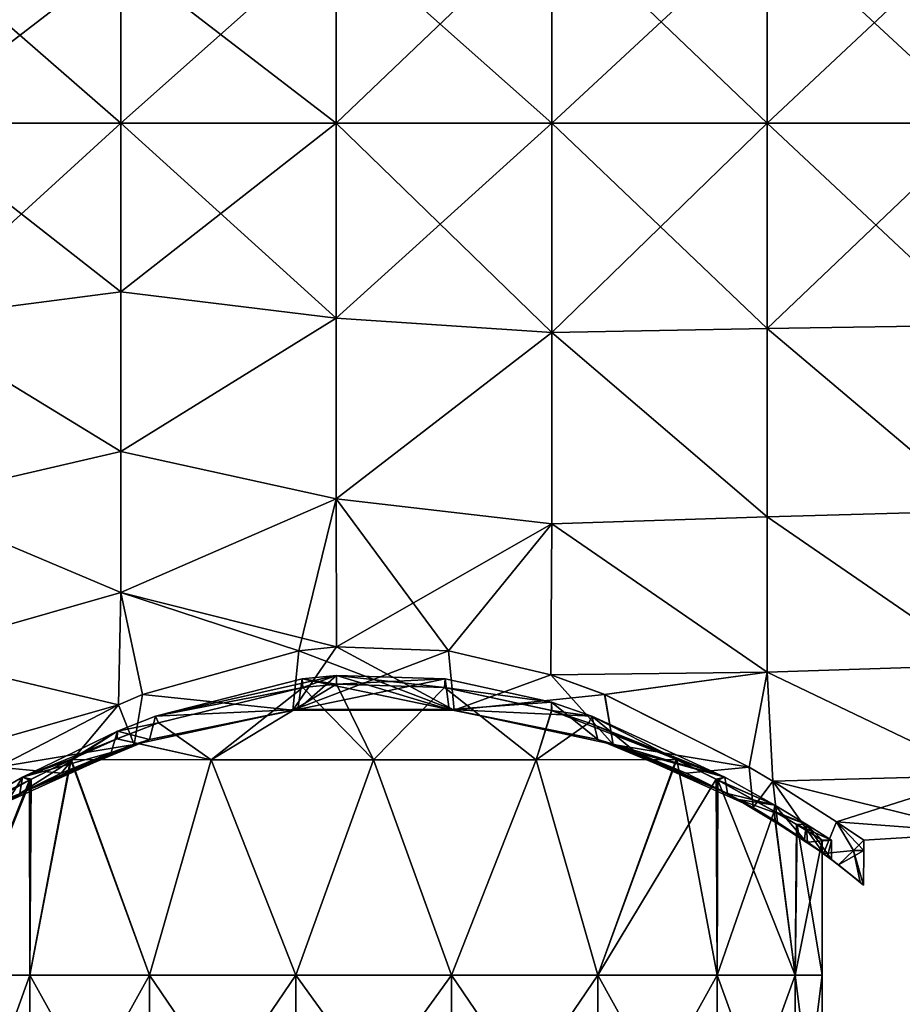
# Model space of a CAD drawing. Units: millimetres. Extents: x -182 to 147, y -141 to 1040.
# Drawn here: x -10 to 15, y 480 to 508 of the extents above; entities that cross this region are included whole.
import ezdxf

# ---------------------------------------------------------------- set-up
doc = ezdxf.new("R2010")
doc.units = ezdxf.units.MM
doc.header["$LTSCALE"] = 143.901474
for name, color, linetype in [('1148', 7, 'CONTINUOUS'), ('1149', 7, 'CONTINUOUS'), ('1177', 7, 'CONTINUOUS'), ('1178', 7, 'CONTINUOUS'), ('1179', 7, 'CONTINUOUS'), ('1180', 7, 'CONTINUOUS'), ('1182', 7, 'CONTINUOUS'), ('507', 7, 'CONTINUOUS'), ('508', 7, 'CONTINUOUS')]:
    doc.layers.add(name, color=color, linetype=linetype)

msp = doc.modelspace()

# ---------------------------------------------------------------- linework, layer by layer
at = {"layer": '1148', "color": 7, "linetype": 'CONTINUOUS'}
for points in [[(-7.048, 500.289, 19.437), (-7.048, 505, 20), (-13.054, 499.514, 19.233), (-7.048, 500.289, 19.437)], [(-13.054, 499.514, 19.233), (-7.048, 505, 20), (-13.054, 505, 20), (-13.054, 499.514, 19.233)], [(-13.054, 499.513, -19.233), (-13.054, 505, -20), (-7.048, 500.289, -19.437), (-13.054, 499.513, -19.233)], [(-7.048, 500.289, -19.437), (-13.054, 505, -20), (-7.048, 505, -20), (-7.048, 500.289, -19.437)], [(-1.042, 499.557, 19.245), (-1.042, 505, 20), (-7.048, 500.289, 19.437), (-1.042, 499.557, 19.245)], [(-7.048, 500.289, 19.437), (-1.042, 505, 20), (-7.048, 505, 20), (-7.048, 500.289, 19.437)], [(-7.048, 500.289, -19.437), (-7.048, 505, -20), (-1.042, 499.557, -19.245), (-7.048, 500.289, -19.437)], [(-1.042, 499.557, -19.245), (-7.048, 505, -20), (-1.042, 505, -20), (-1.042, 499.557, -19.245)], [(4.964, 499.155, 19.127), (4.964, 505, 20), (-1.042, 499.557, 19.245), (4.964, 499.155, 19.127)], [(-1.042, 499.557, 19.245), (4.964, 505, 20), (-1.042, 505, 20), (-1.042, 499.557, 19.245)], [(-1.042, 499.557, -19.245), (-1.042, 505, -20), (4.964, 499.155, -19.127), (-1.042, 499.557, -19.245)], [(4.964, 499.155, -19.127), (-1.042, 505, -20), (4.964, 505, -20), (4.964, 499.155, -19.127)], [(10.97, 499.27, 19.162), (10.97, 505, 20), (4.964, 499.155, 19.127), (10.97, 499.27, 19.162)], [(4.964, 499.155, 19.127), (10.97, 505, 20), (4.964, 505, 20), (4.964, 499.155, 19.127)], [(10.97, 505, -20), (10.97, 499.27, -19.162), (4.964, 505, -20), (10.97, 505, -20)], [(10.97, 499.27, -19.162), (4.964, 499.155, -19.127), (4.964, 505, -20), (10.97, 499.27, -19.162)], [(10.97, 505, 20), (10.97, 499.27, 19.162), (16.976, 505, 20), (10.97, 505, 20)], [(16.976, 505, 20), (10.97, 499.27, 19.162), (16.976, 499.365, 19.19), (16.976, 505, 20)], [(16.976, 505, -20), (16.976, 499.365, -19.19), (10.97, 505, -20), (16.976, 505, -20)], [(10.97, 505, -20), (16.976, 499.365, -19.19), (10.97, 499.27, -19.162), (10.97, 505, -20)], [(-7.048, 495.842, 17.78), (-7.048, 500.289, 19.437), (-13.054, 499.514, 19.233), (-7.048, 495.842, 17.78)], [(-7.048, 495.843, -17.78), (-13.054, 499.513, -19.233), (-7.048, 500.289, -19.437), (-7.048, 495.843, -17.78)], [(-7.048, 495.842, 17.78), (-1.042, 499.557, 19.245), (-7.048, 500.289, 19.437), (-7.048, 495.842, 17.78)], [(-7.048, 495.843, -17.78), (-7.048, 500.289, -19.437), (-1.042, 499.557, -19.245), (-7.048, 495.843, -17.78)], [(-13.054, 494.448, 16.99), (-7.048, 495.842, 17.78), (-13.054, 499.514, 19.233), (-13.054, 494.448, 16.99)], [(-13.054, 494.448, -16.99), (-13.054, 499.513, -19.233), (-7.048, 495.843, -17.78), (-13.054, 494.448, -16.99)], [(-1.042, 494.525, 17.038), (-1.042, 499.557, 19.245), (-7.048, 495.842, 17.78), (-1.042, 494.525, 17.038)], [(-1.042, 494.525, -17.038), (-7.048, 495.843, -17.78), (-1.042, 499.557, -19.245), (-1.042, 494.525, -17.038)], [(-1.042, 494.525, 17.038), (4.964, 499.155, 19.127), (-1.042, 499.557, 19.245), (-1.042, 494.525, 17.038)], [(-1.042, 494.525, -17.038), (-1.042, 499.557, -19.245), (4.964, 499.155, -19.127), (-1.042, 494.525, -17.038)], [(4.964, 493.82, 16.583), (4.964, 499.155, 19.127), (-1.042, 494.525, 17.038), (4.964, 493.82, 16.583)], [(4.964, 493.82, -16.583), (-1.042, 494.525, -17.038), (4.964, 499.155, -19.127), (4.964, 493.82, -16.583)], [(10.97, 494.02, 16.717), (10.97, 499.27, 19.162), (4.964, 499.155, 19.127), (10.97, 494.02, 16.717)], [(10.97, 499.27, -19.162), (10.97, 494.021, -16.717), (4.964, 499.155, -19.127), (10.97, 499.27, -19.162)], [(4.964, 493.82, 16.583), (10.97, 494.02, 16.717), (4.964, 499.155, 19.127), (4.964, 493.82, 16.583)], [(10.97, 494.021, -16.717), (4.964, 493.82, -16.583), (4.964, 499.155, -19.127), (10.97, 494.021, -16.717)], [(16.976, 499.365, 19.19), (10.97, 499.27, 19.162), (16.976, 494.187, 16.825), (16.976, 499.365, 19.19)], [(16.976, 499.365, -19.19), (16.976, 494.187, -16.825), (10.97, 499.27, -19.162), (16.976, 499.365, -19.19)], [(10.97, 499.27, 19.162), (10.97, 494.02, 16.717), (16.976, 494.187, 16.825), (10.97, 499.27, 19.162)], [(10.97, 499.27, -19.162), (16.976, 494.187, -16.825), (10.97, 494.021, -16.717), (10.97, 499.27, -19.162)], [(-7.048, 491.912, -15.123), (-13.054, 494.448, -16.99), (-7.048, 495.843, -17.78), (-7.048, 491.912, -15.123)], [(-7.048, 491.912, 15.123), (-7.048, 495.842, 17.78), (-13.054, 494.448, 16.99), (-7.048, 491.912, 15.123)], [(-7.048, 491.912, -15.123), (-7.048, 495.843, -17.78), (-1.042, 494.525, -17.038), (-7.048, 491.912, -15.123)], [(-7.048, 491.912, 15.123), (-1.042, 494.525, 17.038), (-7.048, 495.842, 17.78), (-7.048, 491.912, 15.123)], [(-2.082, 490.284, 13.544), (-1.042, 494.525, 17.038), (-7.048, 491.912, 15.123), (-2.082, 490.284, 13.544)], [(-1.036, 490.396, -13.665), (-7.048, 491.912, -15.123), (-1.042, 494.525, -17.038), (-1.036, 490.396, -13.665)], [(-1.036, 490.396, 13.665), (-1.042, 494.525, 17.038), (-2.082, 490.284, 13.544), (-1.036, 490.396, 13.665)], [(-1.036, 490.396, 13.665), (4.964, 493.82, 16.583), (-1.042, 494.525, 17.038), (-1.036, 490.396, 13.665)], [(-1.036, 490.396, -13.665), (-1.042, 494.525, -17.038), (2.082, 490.284, -13.544), (-1.036, 490.396, -13.665)], [(2.082, 490.284, -13.544), (-1.042, 494.525, -17.038), (4.964, 493.82, -16.583), (2.082, 490.284, -13.544)], [(-13.054, 490.192, 13.444), (-7.048, 491.912, 15.123), (-13.054, 494.448, 16.99), (-13.054, 490.192, 13.444)], [(-13.054, 490.192, -13.443), (-13.054, 494.448, -16.99), (-7.048, 491.912, -15.123), (-13.054, 490.192, -13.443)], [(16.976, 494.187, 16.825), (10.97, 494.02, 16.717), (16.976, 489.885, 13.097), (16.976, 494.187, 16.825)], [(16.976, 494.187, -16.825), (16.976, 489.885, -13.097), (10.97, 494.021, -16.717), (16.976, 494.187, -16.825)], [(10.97, 494.021, -16.717), (10.97, 489.691, -12.87), (4.964, 493.82, -16.583), (10.97, 494.021, -16.717)], [(10.97, 489.691, 12.87), (10.97, 494.02, 16.717), (4.964, 493.82, 16.583), (10.97, 489.691, 12.87)], [(10.97, 494.021, -16.717), (16.976, 489.885, -13.097), (10.97, 489.691, -12.87), (10.97, 494.021, -16.717)], [(10.97, 494.02, 16.717), (10.97, 489.691, 12.87), (16.976, 489.885, 13.097), (10.97, 494.02, 16.717)], [(2.083, 490.284, 13.544), (4.964, 493.82, 16.583), (-1.036, 490.396, 13.665), (2.083, 490.284, 13.544)], [(4.935, 489.614, -12.778), (2.082, 490.284, -13.544), (4.964, 493.82, -16.583), (4.935, 489.614, -12.778)], [(4.935, 489.614, 12.778), (4.964, 493.82, 16.583), (2.083, 490.284, 13.544), (4.935, 489.614, 12.778)], [(4.935, 489.614, 12.778), (10.97, 489.691, 12.87), (4.964, 493.82, 16.583), (4.935, 489.614, 12.778)], [(10.97, 489.691, -12.87), (4.935, 489.614, -12.778), (4.964, 493.82, -16.583), (10.97, 489.691, -12.87)], [(-7.11, 488.779, 11.7), (-7.048, 491.912, 15.123), (-13.054, 490.192, 13.444), (-7.11, 488.779, 11.7)], [(-7.111, 488.779, -11.7), (-13.054, 490.192, -13.443), (-7.048, 491.912, -15.123), (-7.111, 488.779, -11.7)], [(-7.111, 488.779, -11.7), (-7.048, 491.912, -15.123), (-6.438, 489.064, -12.085), (-7.111, 488.779, -11.7)], [(-7.11, 488.779, 11.7), (-6.437, 489.064, 12.085), (-7.048, 491.912, 15.123), (-7.11, 488.779, 11.7)], [(-6.437, 489.064, 12.085), (-2.082, 490.284, 13.544), (-7.048, 491.912, 15.123), (-6.437, 489.064, 12.085)], [(-6.438, 489.064, -12.085), (-7.048, 491.912, -15.123), (-2.083, 490.284, -13.544), (-6.438, 489.064, -12.085)], [(-2.083, 490.284, -13.544), (-7.048, 491.912, -15.123), (-1.036, 490.396, -13.665), (-2.083, 490.284, -13.544)], [(-13.054, 487.072, 8.866), (-7.11, 488.779, 11.7), (-13.054, 490.192, 13.444), (-13.054, 487.072, 8.866)], [(-13.054, 487.072, -8.865), (-13.054, 490.192, -13.443), (-7.111, 488.779, -11.7), (-13.054, 487.072, -8.865)], [(16.976, 489.885, 13.097), (10.97, 489.691, 12.87), (16.976, 486.807, 8.308), (16.976, 489.885, 13.097)], [(16.976, 489.885, -13.097), (16.976, 486.807, -8.308), (10.97, 489.691, -12.87), (16.976, 489.885, -13.097)], [(6.438, 489.064, 12.085), (10.97, 489.691, 12.87), (4.935, 489.614, 12.778), (6.438, 489.064, 12.085)], [(4.935, 489.614, -12.778), (10.97, 489.691, -12.87), (6.437, 489.064, -12.085), (4.935, 489.614, -12.778)], [(6.437, 489.064, -12.085), (10.97, 489.691, -12.87), (10.468, 487.041, -8.802), (6.437, 489.064, -12.085)], [(10.467, 487.042, 8.804), (10.97, 489.691, 12.87), (6.438, 489.064, 12.085), (10.467, 487.042, 8.804)], [(11.119, 486.652, 7.958), (10.97, 489.691, 12.87), (10.467, 487.042, 8.804), (11.119, 486.652, 7.958)], [(10.97, 489.691, -12.87), (11.119, 486.652, -7.959), (10.468, 487.041, -8.802), (10.97, 489.691, -12.87)], [(10.97, 489.691, 12.87), (11.119, 486.652, 7.958), (16.976, 486.807, 8.308), (10.97, 489.691, 12.87)], [(10.97, 489.691, -12.87), (16.976, 486.807, -8.308), (11.119, 486.652, -7.959), (10.97, 489.691, -12.87)], [(-10.468, 487.041, 8.802), (-7.11, 488.779, 11.7), (-13.054, 487.072, 8.866), (-10.468, 487.041, 8.802)], [(-10.467, 487.042, -8.803), (-13.054, 487.072, -8.865), (-7.111, 488.779, -11.7), (-10.467, 487.042, -8.803)], [(11.119, 486.652, 7.958), (12.901, 485.514, 4.504), (16.976, 486.807, 8.308), (11.119, 486.652, 7.958)], [(16.976, 486.807, -8.308), (16.976, 485.204, -2.846), (11.119, 486.652, -7.959), (16.976, 486.807, -8.308)], [(16.976, 486.807, 8.308), (12.901, 485.514, 4.504), (16.976, 485.204, 2.846), (16.976, 486.807, 8.308)], [(11.119, 486.652, -7.959), (16.976, 485.204, -2.846), (12.901, 485.513, -4.502), (11.119, 486.652, -7.959)], [(12.901, 485.514, 4.504), (13.66, 485), (16.976, 485.204, 2.846), (12.901, 485.514, 4.504)], [(16.976, 485.204, -2.846), (13.66, 485), (12.901, 485.513, -4.502), (16.976, 485.204, -2.846)], [(16.976, 485.204, 2.846), (13.66, 485), (16.976, 485.204, -2.846), (16.976, 485.204, 2.846)]]:
    msp.add_3dface(points, dxfattribs=at)
at = {"layer": '1149', "color": 7, "linetype": 'CONTINUOUS'}
for points in [[(-1.042, 505, 20), (4.964, 505, 20), (4.964, 510.738, 19.159), (-1.042, 505, 20)], [(-1.042, 510.34, 19.274), (-1.042, 505, 20), (4.964, 510.738, 19.159), (-1.042, 510.34, 19.274)], [(4.964, 510.738, -19.159), (4.964, 505, -20), (-1.042, 510.34, -19.274), (4.964, 510.738, -19.159)], [(10.97, 505, -20), (4.964, 505, -20), (4.964, 510.738, -19.159), (10.97, 505, -20)], [(10.97, 510.574, -19.208), (10.97, 505, -20), (4.964, 510.738, -19.159), (10.97, 510.574, -19.208)], [(4.964, 510.738, 19.159), (4.964, 505, 20), (10.97, 510.574, 19.208), (4.964, 510.738, 19.159)], [(4.964, 505, 20), (10.97, 505, 20), (10.97, 510.574, 19.208), (4.964, 505, 20)], [(10.97, 505, 20), (16.976, 505, 20), (16.976, 510.635, 19.19), (10.97, 505, 20)], [(10.97, 510.574, 19.208), (10.97, 505, 20), (16.976, 510.635, 19.19), (10.97, 510.574, 19.208)], [(16.976, 505, -20), (10.97, 510.574, -19.208), (16.976, 510.635, -19.19), (16.976, 505, -20)], [(16.976, 505, -20), (10.97, 505, -20), (10.97, 510.574, -19.208), (16.976, 505, -20)], [(-13.054, 510.239, 19.302), (-13.054, 505, 20), (-7.048, 509.611, 19.461), (-13.054, 510.239, 19.302)], [(-7.048, 505, -20), (-13.054, 505, -20), (-13.054, 510.239, -19.302), (-7.048, 505, -20)], [(-7.048, 505, -20), (-13.054, 510.239, -19.302), (-7.048, 509.611, -19.461), (-7.048, 505, -20)], [(-7.048, 505, 20), (-1.042, 505, 20), (-1.042, 510.34, 19.274), (-7.048, 505, 20)], [(-7.048, 509.611, 19.461), (-7.048, 505, 20), (-1.042, 510.34, 19.274), (-7.048, 509.611, 19.461)], [(-1.042, 510.34, -19.274), (-1.042, 505, -20), (-7.048, 509.611, -19.461), (-1.042, 510.34, -19.274)], [(4.964, 505, -20), (-1.042, 505, -20), (-1.042, 510.34, -19.274), (4.964, 505, -20)], [(-13.054, 505, 20), (-7.048, 505, 20), (-7.048, 509.611, 19.461), (-13.054, 505, 20)], [(-1.042, 505, -20), (-7.048, 505, -20), (-7.048, 509.611, -19.461), (-1.042, 505, -20)], [(-6.079, 488.465, 11.251), (-1.972, 489.263, 12.344), (-1.038, 489.595, 12.755), (-6.079, 488.465, 11.251)], [(-1.99, 489.501, 12.641), (-6.079, 488.465, 11.251), (-1.038, 489.595, 12.755), (-1.99, 489.501, 12.641)], [(-1.038, 489.595, -12.755), (-1.039, 489.353, -12.457), (-1.99, 489.501, -12.641), (-1.038, 489.595, -12.755)], [(-1.972, 489.263, 12.344), (-1.039, 489.353, 12.457), (-1.038, 489.595, 12.755), (-1.972, 489.263, 12.344)], [(-1.038, 489.595, 12.755), (-1.039, 489.353, 12.457), (1.99, 489.501, 12.641), (-1.038, 489.595, 12.755)], [(1.975, 489.263, -12.343), (-1.039, 489.353, -12.457), (-1.038, 489.595, -12.755), (1.975, 489.263, -12.343)], [(1.99, 489.501, -12.641), (1.975, 489.263, -12.343), (-1.038, 489.595, -12.755), (1.99, 489.501, -12.641)], [(-1.99, 489.501, -12.641), (-1.975, 489.263, -12.343), (-6.079, 488.465, -11.251), (-1.99, 489.501, -12.641)], [(-5.996, 488.276, 10.968), (-1.972, 489.263, 12.344), (-6.079, 488.465, 11.251), (-5.996, 488.276, 10.968)], [(-1.975, 489.263, -12.343), (-5.996, 488.276, -10.968), (-6.079, 488.465, -11.251), (-1.975, 489.263, -12.343)], [(-1.039, 489.353, -12.457), (-1.975, 489.263, -12.343), (-1.99, 489.501, -12.641), (-1.039, 489.353, -12.457)], [(-1.039, 489.353, 12.457), (1.971, 489.264, 12.344), (1.99, 489.501, 12.641), (-1.039, 489.353, 12.457)], [(1.99, 489.501, 12.641), (1.971, 489.264, 12.344), (4.955, 488.847, 11.793), (1.99, 489.501, 12.641)], [(1.971, 489.264, 12.344), (4.958, 488.619, 11.474), (4.955, 488.847, 11.793), (1.971, 489.264, 12.344)], [(4.955, 488.847, -11.793), (1.975, 489.263, -12.343), (1.99, 489.501, -12.641), (4.955, 488.847, -11.793)], [(4.963, 488.618, -11.472), (1.975, 489.263, -12.343), (4.955, 488.847, -11.793), (4.963, 488.618, -11.472)], [(4.955, 488.847, 11.793), (4.958, 488.619, 11.474), (6.079, 488.465, 11.251), (4.955, 488.847, 11.793)], [(6.079, 488.465, -11.251), (4.963, 488.618, -11.472), (4.955, 488.847, -11.793), (6.079, 488.465, -11.251)], [(-5.996, 488.276, -10.968), (-7.138, 488.044, -10.607), (-6.079, 488.465, -11.251), (-5.996, 488.276, -10.968)], [(-7.137, 488.044, 10.607), (-5.996, 488.276, 10.968), (-6.079, 488.465, 11.251), (-7.137, 488.044, 10.607)], [(4.958, 488.619, 11.474), (5.996, 488.276, 10.968), (6.079, 488.465, 11.251), (4.958, 488.619, 11.474)], [(5.996, 488.276, -10.968), (4.963, 488.618, -11.472), (6.079, 488.465, -11.251), (5.996, 488.276, -10.968)], [(5.996, 488.276, 10.968), (8.445, 487.25, 9.215), (6.079, 488.465, 11.251), (5.996, 488.276, 10.968)], [(9.787, 486.763, -8.21), (5.996, 488.276, -10.968), (6.079, 488.465, -11.251), (9.787, 486.763, -8.21)], [(6.079, 488.465, 11.251), (8.445, 487.25, 9.215), (9.786, 486.764, 8.212), (6.079, 488.465, 11.251)], [(-7.155, 487.826, 10.249), (-5.996, 488.276, 10.968), (-7.137, 488.044, 10.607), (-7.155, 487.826, 10.249)], [(-5.996, 488.276, -10.968), (-7.145, 487.83, -10.257), (-7.138, 488.044, -10.607), (-5.996, 488.276, -10.968)], [(8.432, 487.257, -9.228), (5.996, 488.276, -10.968), (9.787, 486.763, -8.21), (8.432, 487.257, -9.228)], [(-9.786, 486.763, 8.211), (-7.155, 487.826, 10.249), (-7.137, 488.044, 10.607), (-9.786, 486.763, 8.211)], [(-7.138, 488.044, -10.607), (-8.432, 487.257, -9.228), (-9.786, 486.763, -8.211), (-7.138, 488.044, -10.607)], [(-7.145, 487.83, -10.257), (-8.432, 487.257, -9.228), (-7.138, 488.044, -10.607), (-7.145, 487.83, -10.257)], [(-8.445, 487.25, 9.216), (-7.155, 487.826, 10.249), (-9.786, 486.763, 8.211), (-8.445, 487.25, 9.216)], [(-8.432, 487.257, -9.228), (-9.547, 486.7, -8.069), (-9.786, 486.763, -8.211), (-8.432, 487.257, -9.228)], [(-9.589, 486.679, 8.019), (-8.445, 487.25, 9.216), (-9.786, 486.763, 8.211), (-9.589, 486.679, 8.019)], [(9.547, 486.7, -8.069), (8.432, 487.257, -9.228), (9.787, 486.763, -8.21), (9.547, 486.7, -8.069)], [(8.445, 487.25, 9.215), (9.588, 486.679, 8.02), (9.786, 486.764, 8.212), (8.445, 487.25, 9.215)], [(-12.048, 485.449, 4.214), (-9.589, 486.679, 8.019), (-9.786, 486.763, 8.211), (-12.048, 485.449, 4.214)], [(-9.786, 486.763, -8.211), (-9.547, 486.7, -8.069), (-12.048, 485.449, -4.215), (-9.786, 486.763, -8.211)], [(-9.547, 486.7, -8.069), (-11.786, 485.438, -4.165), (-12.048, 485.449, -4.215), (-9.547, 486.7, -8.069)], [(-11.799, 485.43, 4.127), (-9.589, 486.679, 8.019), (-12.048, 485.449, 4.214), (-11.799, 485.43, 4.127)], [(11.176, 485.977, -6.174), (9.547, 486.7, -8.069), (9.787, 486.763, -8.21), (11.176, 485.977, -6.174)], [(11.158, 485.81, -5.635), (9.547, 486.7, -8.069), (11.176, 485.977, -6.174), (11.158, 485.81, -5.635)], [(9.786, 486.764, 8.212), (9.588, 486.679, 8.02), (11.176, 485.977, 6.174), (9.786, 486.764, 8.212)], [(9.588, 486.679, 8.02), (11.155, 485.812, 5.64), (11.176, 485.977, 6.174), (9.588, 486.679, 8.02)], [(11.176, 485.977, 6.174), (11.155, 485.812, 5.64), (12.048, 485.449, 4.215), (11.176, 485.977, 6.174)], [(12.048, 485.449, -4.214), (11.158, 485.81, -5.635), (11.176, 485.977, -6.174), (12.048, 485.449, -4.214)], [(11.155, 485.812, 5.64), (11.799, 485.43, 4.127), (12.048, 485.449, 4.215), (11.155, 485.812, 5.64)], [(11.786, 485.438, -4.164), (11.158, 485.81, -5.635), (12.048, 485.449, -4.214), (11.786, 485.438, -4.164)], [(12.76, 485), (11.786, 485.438, -4.164), (12.048, 485.449, -4.214), (12.76, 485)], [(12.5, 485), (11.786, 485.438, -4.164), (12.76, 485), (12.5, 485)], [(11.799, 485.43, 4.127), (12.5, 485), (12.048, 485.449, 4.215), (11.799, 485.43, 4.127)], [(12.048, 485.449, 4.215), (12.5, 485), (12.76, 485), (12.048, 485.449, 4.215)]]:
    msp.add_3dface(points, dxfattribs=at)
at = {"layer": '1177', "color": 7, "linetype": 'CONTINUOUS'}
for points in [[(-1.99, 489.501, 12.641), (-1.038, 489.595, 12.755), (-2.108, 488.645, 12.616), (-1.99, 489.501, 12.641)], [(-1.038, 489.595, 12.755), (1.99, 489.501, 12.641), (-2.108, 488.645, 12.616), (-1.038, 489.595, 12.755)], [(-6.079, 488.465, 11.251), (-1.99, 489.501, 12.641), (-2.108, 488.645, 12.616), (-6.079, 488.465, 11.251)], [(-2.108, 488.645, 12.616), (1.99, 489.501, 12.641), (2.108, 488.645, 12.616), (-2.108, 488.645, 12.616)], [(1.99, 489.501, 12.641), (4.955, 488.847, 11.793), (2.108, 488.645, 12.616), (1.99, 489.501, 12.641)], [(4.955, 488.847, 11.793), (6.079, 488.465, 11.251), (2.108, 488.645, 12.616), (4.955, 488.847, 11.793)], [(-7.137, 488.044, 10.607), (-6.079, 488.465, 11.251), (-6.244, 487.807, 11.152), (-7.137, 488.044, 10.607)], [(-6.244, 487.807, 11.152), (-6.079, 488.465, 11.251), (-2.108, 488.645, 12.616), (-6.244, 487.807, 11.152)], [(2.108, 488.645, 12.616), (6.079, 488.465, 11.251), (6.244, 487.807, 11.152), (2.108, 488.645, 12.616)], [(6.079, 488.465, 11.251), (9.786, 486.764, 8.212), (6.244, 487.807, 11.152), (6.079, 488.465, 11.251)], [(-9.786, 486.763, 8.211), (-7.137, 488.044, 10.607), (-9.862, 486.308, 8.113), (-9.786, 486.763, 8.211)], [(-9.862, 486.308, 8.113), (-7.137, 488.044, 10.607), (-6.244, 487.807, 11.152), (-9.862, 486.308, 8.113)], [(6.244, 487.807, 11.152), (9.786, 486.764, 8.212), (9.862, 486.308, 8.113), (6.244, 487.807, 11.152)], [(-12.048, 485.449, 4.214), (-9.786, 486.763, 8.211), (-10.169, 486.142, 7.723), (-12.048, 485.449, 4.214)], [(-10.169, 486.142, 7.723), (-9.786, 486.763, 8.211), (-9.862, 486.308, 8.113), (-10.169, 486.142, 7.723)], [(9.786, 486.764, 8.212), (11.176, 485.977, 6.174), (9.862, 486.308, 8.113), (9.786, 486.764, 8.212)], [(9.862, 486.308, 8.113), (11.176, 485.977, 6.174), (10.169, 486.142, 7.723), (9.862, 486.308, 8.113)], [(11.176, 485.977, 6.174), (12.048, 485.449, 4.215), (10.169, 486.142, 7.723), (11.176, 485.977, 6.174)], [(10.169, 486.142, 7.723), (12.048, 485.449, 4.215), (12.087, 484.952, 4.09), (10.169, 486.142, 7.723)], [(12.048, 485.449, 4.215), (12.76, 485), (12.087, 484.952, 4.09), (12.048, 485.449, 4.215)], [(12.087, 484.952, 4.09), (12.76, 485), (12.65, 484.546, 1.669), (12.087, 484.952, 4.09)], [(12.65, 484.546, 1.669), (12.76, 485), (12.756, 484.466), (12.65, 484.546, 1.669)]]:
    msp.add_3dface(points, dxfattribs=at)
at = {"layer": '1178', "color": 7, "linetype": 'CONTINUOUS'}
for points in [[(-1.036, 490.396, 13.665), (-2.082, 490.284, 13.544), (2.247, 488.63, 13.506), (-1.036, 490.396, 13.665)], [(2.083, 490.284, 13.544), (-1.036, 490.396, 13.665), (2.247, 488.63, 13.506), (2.083, 490.284, 13.544)], [(-2.082, 490.284, 13.544), (-6.437, 489.064, 12.085), (-2.247, 488.63, 13.506), (-2.082, 490.284, 13.544)], [(2.247, 488.63, 13.506), (-2.082, 490.284, 13.544), (-2.247, 488.63, 13.506), (2.247, 488.63, 13.506)], [(4.935, 489.614, 12.778), (2.083, 490.284, 13.544), (2.247, 488.63, 13.506), (4.935, 489.614, 12.778)], [(6.671, 487.669, 11.943), (4.935, 489.614, 12.778), (2.247, 488.63, 13.506), (6.671, 487.669, 11.943)], [(6.438, 489.064, 12.085), (4.935, 489.614, 12.778), (6.671, 487.669, 11.943), (6.438, 489.064, 12.085)], [(-6.437, 489.064, 12.085), (-7.11, 488.779, 11.7), (-6.671, 487.669, 11.943), (-6.437, 489.064, 12.085)], [(-2.247, 488.63, 13.506), (-6.437, 489.064, 12.085), (-6.671, 487.669, 11.943), (-2.247, 488.63, 13.506)], [(10.467, 487.042, 8.804), (6.438, 489.064, 12.085), (6.671, 487.669, 11.943), (10.467, 487.042, 8.804)], [(-7.11, 488.779, 11.7), (-10.468, 487.041, 8.802), (-6.671, 487.669, 11.943), (-7.11, 488.779, 11.7)], [(-6.671, 487.669, 11.943), (-10.468, 487.041, 8.802), (-10.577, 485.913, 8.656), (-6.671, 487.669, 11.943)], [(10.577, 485.913, 8.656), (10.467, 487.042, 8.804), (6.671, 487.669, 11.943), (10.577, 485.913, 8.656)], [(11.119, 486.652, 7.958), (10.467, 487.042, 8.804), (10.577, 485.913, 8.656), (11.119, 486.652, 7.958)], [(11.257, 485.502, 7.742), (11.119, 486.652, 7.958), (10.577, 485.913, 8.656), (11.257, 485.502, 7.742)], [(12.901, 485.514, 4.504), (11.119, 486.652, 7.958), (12.538, 484.629, 5.416), (12.901, 485.514, 4.504)], [(12.538, 484.629, 5.416), (11.119, 486.652, 7.958), (11.257, 485.502, 7.742), (12.538, 484.629, 5.416)], [(13.368, 484.714, 2.797), (12.901, 485.514, 4.504), (12.538, 484.629, 5.416), (13.368, 484.714, 2.797)], [(13.66, 485), (12.901, 485.514, 4.504), (13.658, 484.714), (13.66, 485)], [(13.658, 484.714), (12.901, 485.514, 4.504), (13.368, 484.714, 2.797), (13.658, 484.714)], [(13.368, 484.714, 2.797), (12.538, 484.629, 5.416), (12.955, 484.313, 4.315), (13.368, 484.714, 2.797)], [(13.554, 483.831, 1.659), (13.368, 484.714, 2.797), (12.955, 484.313, 4.315), (13.554, 483.831, 1.659)], [(13.658, 484.714), (13.368, 484.714, 2.797), (13.65, 483.75, 0), (13.658, 484.714)], [(13.65, 483.75, 0), (13.368, 484.714, 2.797), (13.554, 483.831, 1.659), (13.65, 483.75, 0)]]:
    msp.add_3dface(points, dxfattribs=at)
at = {"layer": '1179', "color": 7, "linetype": 'CONTINUOUS'}
for points in [[(-1.038, 489.595, -12.755), (-1.99, 489.501, -12.641), (2.108, 488.645, -12.616), (-1.038, 489.595, -12.755)], [(1.99, 489.501, -12.641), (-1.038, 489.595, -12.755), (2.108, 488.645, -12.616), (1.99, 489.501, -12.641)], [(-1.99, 489.501, -12.641), (-6.079, 488.465, -11.251), (-2.108, 488.645, -12.616), (-1.99, 489.501, -12.641)], [(2.108, 488.645, -12.616), (-1.99, 489.501, -12.641), (-2.108, 488.645, -12.616), (2.108, 488.645, -12.616)], [(4.955, 488.847, -11.793), (1.99, 489.501, -12.641), (2.108, 488.645, -12.616), (4.955, 488.847, -11.793)], [(6.244, 487.807, -11.152), (4.955, 488.847, -11.793), (2.108, 488.645, -12.616), (6.244, 487.807, -11.152)], [(6.079, 488.465, -11.251), (4.955, 488.847, -11.793), (6.244, 487.807, -11.152), (6.079, 488.465, -11.251)], [(-6.079, 488.465, -11.251), (-7.138, 488.044, -10.607), (-6.244, 487.807, -11.152), (-6.079, 488.465, -11.251)], [(-2.108, 488.645, -12.616), (-6.079, 488.465, -11.251), (-6.244, 487.807, -11.152), (-2.108, 488.645, -12.616)], [(9.787, 486.763, -8.21), (6.079, 488.465, -11.251), (7.314, 487.444, -10.481), (9.787, 486.763, -8.21)], [(7.314, 487.444, -10.481), (6.079, 488.465, -11.251), (6.244, 487.807, -11.152), (7.314, 487.444, -10.481)], [(-7.138, 488.044, -10.607), (-9.786, 486.763, -8.211), (-7.314, 487.444, -10.481), (-7.138, 488.044, -10.607)], [(-6.244, 487.807, -11.152), (-7.138, 488.044, -10.607), (-7.314, 487.444, -10.481), (-6.244, 487.807, -11.152)], [(-7.314, 487.444, -10.481), (-9.786, 486.763, -8.211), (-9.862, 486.308, -8.113), (-7.314, 487.444, -10.481)], [(9.862, 486.308, -8.113), (9.787, 486.763, -8.21), (7.314, 487.444, -10.481), (9.862, 486.308, -8.113)], [(-9.786, 486.763, -8.211), (-12.048, 485.449, -4.215), (-9.862, 486.308, -8.113), (-9.786, 486.763, -8.211)], [(11.176, 485.977, -6.174), (9.787, 486.763, -8.21), (9.862, 486.308, -8.113), (11.176, 485.977, -6.174)], [(12.004, 485.009, -4.328), (11.176, 485.977, -6.174), (9.862, 486.308, -8.113), (12.004, 485.009, -4.328)], [(12.048, 485.449, -4.214), (11.176, 485.977, -6.174), (12.004, 485.009, -4.328), (12.048, 485.449, -4.214)], [(12.087, 484.952, -4.09), (12.048, 485.449, -4.214), (12.004, 485.009, -4.328), (12.087, 484.952, -4.09)], [(12.76, 485), (12.048, 485.449, -4.214), (12.756, 484.466), (12.76, 485)], [(12.756, 484.466), (12.048, 485.449, -4.214), (12.087, 484.952, -4.09), (12.756, 484.466)]]:
    msp.add_3dface(points, dxfattribs=at)
at = {"layer": '1180', "color": 7, "linetype": 'CONTINUOUS'}
for points in [[(-2.083, 490.284, -13.544), (-1.036, 490.396, -13.665), (-2.247, 488.63, -13.506), (-2.083, 490.284, -13.544)], [(-1.036, 490.396, -13.665), (2.082, 490.284, -13.544), (-2.247, 488.63, -13.506), (-1.036, 490.396, -13.665)], [(-6.438, 489.064, -12.085), (-2.083, 490.284, -13.544), (-2.247, 488.63, -13.506), (-6.438, 489.064, -12.085)], [(-2.247, 488.63, -13.506), (2.082, 490.284, -13.544), (2.247, 488.63, -13.506), (-2.247, 488.63, -13.506)], [(2.082, 490.284, -13.544), (4.935, 489.614, -12.778), (2.247, 488.63, -13.506), (2.082, 490.284, -13.544)], [(4.935, 489.614, -12.778), (6.437, 489.064, -12.085), (2.247, 488.63, -13.506), (4.935, 489.614, -12.778)], [(-7.111, 488.779, -11.7), (-6.438, 489.064, -12.085), (-6.671, 487.669, -11.943), (-7.111, 488.779, -11.7)], [(-6.671, 487.669, -11.943), (-6.438, 489.064, -12.085), (-2.247, 488.63, -13.506), (-6.671, 487.669, -11.943)], [(2.247, 488.63, -13.506), (6.437, 489.064, -12.085), (6.671, 487.669, -11.943), (2.247, 488.63, -13.506)], [(6.437, 489.064, -12.085), (10.468, 487.041, -8.802), (6.671, 487.669, -11.943), (6.437, 489.064, -12.085)], [(-10.467, 487.042, -8.803), (-7.111, 488.779, -11.7), (-8.706, 486.874, -10.544), (-10.467, 487.042, -8.803)], [(-8.706, 486.874, -10.544), (-7.111, 488.779, -11.7), (-6.671, 487.669, -11.943), (-8.706, 486.874, -10.544)], [(6.671, 487.669, -11.943), (10.468, 487.041, -8.802), (8.706, 486.874, -10.544), (6.671, 487.669, -11.943)], [(-10.577, 485.913, -8.656), (-10.467, 487.042, -8.803), (-8.706, 486.874, -10.544), (-10.577, 485.913, -8.656)], [(8.706, 486.874, -10.544), (10.468, 487.041, -8.802), (10.577, 485.913, -8.656), (8.706, 486.874, -10.544)], [(10.468, 487.041, -8.802), (11.119, 486.652, -7.959), (10.577, 485.913, -8.656), (10.468, 487.041, -8.802)], [(10.577, 485.913, -8.656), (11.119, 486.652, -7.959), (12.538, 484.629, -5.416), (10.577, 485.913, -8.656)], [(11.119, 486.652, -7.959), (12.901, 485.513, -4.502), (12.538, 484.629, -5.416), (11.119, 486.652, -7.959)], [(12.538, 484.629, -5.416), (12.901, 485.513, -4.502), (13.368, 484.714, -2.797), (12.538, 484.629, -5.416)], [(12.901, 485.513, -4.502), (13.66, 485), (13.368, 484.714, -2.797), (12.901, 485.513, -4.502)], [(13.66, 485), (13.658, 484.714), (13.368, 484.714, -2.797), (13.66, 485)], [(12.538, 484.629, -5.416), (13.368, 484.714, -2.797), (12.953, 484.315, -4.321), (12.538, 484.629, -5.416)], [(13.658, 484.714), (13.65, 483.75, 0), (12.953, 484.315, -4.321), (13.658, 484.714)], [(13.368, 484.714, -2.797), (13.658, 484.714), (12.953, 484.315, -4.321), (13.368, 484.714, -2.797)]]:
    msp.add_3dface(points, dxfattribs=at)
at = {"layer": '1182', "color": 7, "linetype": 'CONTINUOUS'}
for points in [[(-6.244, 487.807, 11.152), (-2.247, 488.63, 13.506), (-6.671, 487.669, 11.943), (-6.244, 487.807, 11.152)], [(-6.244, 487.807, -11.152), (-6.671, 487.669, -11.943), (-2.247, 488.63, -13.506), (-6.244, 487.807, -11.152)], [(-6.244, 487.807, 11.152), (-2.108, 488.645, 12.616), (-2.247, 488.63, 13.506), (-6.244, 487.807, 11.152)], [(-2.108, 488.645, -12.616), (-6.244, 487.807, -11.152), (-2.247, 488.63, -13.506), (-2.108, 488.645, -12.616)], [(-2.108, 488.645, 12.616), (2.108, 488.645, 12.616), (-2.247, 488.63, 13.506), (-2.108, 488.645, 12.616)], [(2.108, 488.645, 12.616), (2.247, 488.63, 13.506), (-2.247, 488.63, 13.506), (2.108, 488.645, 12.616)], [(-2.108, 488.645, -12.616), (-2.247, 488.63, -13.506), (2.247, 488.63, -13.506), (-2.108, 488.645, -12.616)], [(2.108, 488.645, -12.616), (-2.108, 488.645, -12.616), (2.247, 488.63, -13.506), (2.108, 488.645, -12.616)], [(2.108, 488.645, 12.616), (6.244, 487.807, 11.152), (2.247, 488.63, 13.506), (2.108, 488.645, 12.616)], [(6.244, 487.807, -11.152), (2.108, 488.645, -12.616), (2.247, 488.63, -13.506), (6.244, 487.807, -11.152)], [(6.244, 487.807, 11.152), (6.671, 487.669, 11.943), (2.247, 488.63, 13.506), (6.244, 487.807, 11.152)], [(6.244, 487.807, -11.152), (2.247, 488.63, -13.506), (6.671, 487.669, -11.943), (6.244, 487.807, -11.152)], [(-9.862, 486.308, 8.113), (-6.671, 487.669, 11.943), (-10.577, 485.913, 8.656), (-9.862, 486.308, 8.113)], [(-9.862, 486.308, 8.113), (-6.244, 487.807, 11.152), (-6.671, 487.669, 11.943), (-9.862, 486.308, 8.113)], [(-7.314, 487.444, -10.481), (-8.706, 486.874, -10.544), (-6.671, 487.669, -11.943), (-7.314, 487.444, -10.481)], [(-6.244, 487.807, -11.152), (-7.314, 487.444, -10.481), (-6.671, 487.669, -11.943), (-6.244, 487.807, -11.152)], [(6.244, 487.807, 11.152), (9.862, 486.308, 8.113), (6.671, 487.669, 11.943), (6.244, 487.807, 11.152)], [(7.314, 487.444, -10.481), (6.244, 487.807, -11.152), (6.671, 487.669, -11.943), (7.314, 487.444, -10.481)], [(9.862, 486.308, 8.113), (10.577, 485.913, 8.656), (6.671, 487.669, 11.943), (9.862, 486.308, 8.113)], [(7.314, 487.444, -10.481), (6.671, 487.669, -11.943), (8.706, 486.874, -10.544), (7.314, 487.444, -10.481)], [(-7.314, 487.444, -10.481), (-9.862, 486.308, -8.113), (-8.706, 486.874, -10.544), (-7.314, 487.444, -10.481)], [(9.862, 486.308, -8.113), (7.314, 487.444, -10.481), (8.706, 486.874, -10.544), (9.862, 486.308, -8.113)], [(-9.862, 486.308, -8.113), (-10.577, 485.913, -8.656), (-8.706, 486.874, -10.544), (-9.862, 486.308, -8.113)], [(9.862, 486.308, -8.113), (8.706, 486.874, -10.544), (10.577, 485.913, -8.656), (9.862, 486.308, -8.113)], [(-10.169, 486.142, 7.723), (-9.862, 486.308, 8.113), (-10.577, 485.913, 8.656), (-10.169, 486.142, 7.723)], [(9.862, 486.308, 8.113), (10.169, 486.142, 7.723), (10.577, 485.913, 8.656), (9.862, 486.308, 8.113)], [(12.004, 485.009, -4.328), (9.862, 486.308, -8.113), (10.577, 485.913, -8.656), (12.004, 485.009, -4.328)], [(10.169, 486.142, 7.723), (12.087, 484.952, 4.09), (11.257, 485.502, 7.742), (10.169, 486.142, 7.723)], [(10.169, 486.142, 7.723), (11.257, 485.502, 7.742), (10.577, 485.913, 8.656), (10.169, 486.142, 7.723)], [(12.004, 485.009, -4.328), (10.577, 485.913, -8.656), (12.538, 484.629, -5.416), (12.004, 485.009, -4.328)], [(12.087, 484.952, 4.09), (12.538, 484.629, 5.416), (11.257, 485.502, 7.742), (12.087, 484.952, 4.09)], [(12.087, 484.952, -4.09), (12.004, 485.009, -4.328), (12.953, 484.315, -4.321), (12.087, 484.952, -4.09)], [(12.004, 485.009, -4.328), (12.538, 484.629, -5.416), (12.953, 484.315, -4.321), (12.004, 485.009, -4.328)], [(12.087, 484.952, 4.09), (12.65, 484.546, 1.669), (12.538, 484.629, 5.416), (12.087, 484.952, 4.09)], [(12.756, 484.466), (12.087, 484.952, -4.09), (12.953, 484.315, -4.321), (12.756, 484.466)], [(12.538, 484.629, 5.416), (12.65, 484.546, 1.669), (12.955, 484.313, 4.315), (12.538, 484.629, 5.416)], [(12.65, 484.546, 1.669), (12.756, 484.466), (13.554, 483.831, 1.659), (12.65, 484.546, 1.669)], [(12.65, 484.546, 1.669), (13.554, 483.831, 1.659), (12.955, 484.313, 4.315), (12.65, 484.546, 1.669)], [(13.554, 483.831, 1.659), (12.756, 484.466), (12.953, 484.315, -4.321), (13.554, 483.831, 1.659)], [(13.65, 483.75, 0), (13.554, 483.831, 1.659), (12.953, 484.315, -4.321), (13.65, 483.75, 0)]]:
    msp.add_3dface(points, dxfattribs=at)
at = {"layer": '507', "color": 7, "linetype": 'CONTINUOUS'}
for points in [[(-5.996, 488.276, 10.968), (-4.53, 487.245, 11.65), (-1.972, 489.263, 12.344), (-5.996, 488.276, 10.968)], [(-4.53, 487.245, 11.65), (0, 487.245, 12.5), (-1.972, 489.263, 12.344), (-4.53, 487.245, 11.65)], [(-1.972, 489.263, 12.344), (0, 487.245, 12.5), (-1.039, 489.353, 12.457), (-1.972, 489.263, 12.344)], [(-1.039, 489.353, 12.457), (0, 487.245, 12.5), (1.971, 489.264, 12.344), (-1.039, 489.353, 12.457)], [(0, 487.245, 12.5), (4.53, 487.245, 11.65), (1.971, 489.264, 12.344), (0, 487.245, 12.5)], [(1.971, 489.264, 12.344), (4.53, 487.245, 11.65), (4.958, 488.619, 11.474), (1.971, 489.264, 12.344)], [(4.53, 487.245, 11.65), (8.445, 487.25, 9.215), (4.958, 488.619, 11.474), (4.53, 487.245, 11.65)], [(4.958, 488.619, 11.474), (8.445, 487.25, 9.215), (5.996, 488.276, 10.968), (4.958, 488.619, 11.474)], [(-7.155, 487.826, 10.249), (-4.53, 487.245, 11.65), (-5.996, 488.276, 10.968), (-7.155, 487.826, 10.249)], [(-8.445, 487.25, 9.216), (-4.53, 487.245, 11.65), (-7.155, 487.826, 10.249), (-8.445, 487.25, 9.216)], [(-8.445, 487.25, 9.216), (-9.589, 486.679, 8.019), (-9.576, 481.239, 8.035), (-8.445, 487.25, 9.216)], [(-6.25, 481.239, 10.825), (-8.445, 487.25, 9.216), (-9.576, 481.239, 8.035), (-6.25, 481.239, 10.825)], [(-4.53, 487.245, 11.65), (-8.445, 487.25, 9.216), (-6.25, 481.239, 10.825), (-4.53, 487.245, 11.65)], [(-2.171, 481.239, 12.31), (-4.53, 487.245, 11.65), (-6.25, 481.239, 10.825), (-2.171, 481.239, 12.31)], [(0, 487.245, 12.5), (-4.53, 487.245, 11.65), (-2.171, 481.239, 12.31), (0, 487.245, 12.5)], [(2.171, 481.239, 12.31), (0, 487.245, 12.5), (-2.171, 481.239, 12.31), (2.171, 481.239, 12.31)], [(4.53, 487.245, 11.65), (0, 487.245, 12.5), (2.171, 481.239, 12.31), (4.53, 487.245, 11.65)], [(6.25, 481.239, 10.825), (4.53, 487.245, 11.65), (2.171, 481.239, 12.31), (6.25, 481.239, 10.825)], [(8.445, 487.25, 9.215), (4.53, 487.245, 11.65), (6.25, 481.239, 10.825), (8.445, 487.25, 9.215)], [(9.576, 481.239, 8.035), (8.445, 487.25, 9.215), (6.25, 481.239, 10.825), (9.576, 481.239, 8.035)], [(9.588, 486.679, 8.02), (8.445, 487.25, 9.215), (9.576, 481.239, 8.035), (9.588, 486.679, 8.02)], [(-9.589, 486.679, 8.019), (-11.799, 485.43, 4.127), (-11.746, 481.239, 4.275), (-9.589, 486.679, 8.019)], [(-9.576, 481.239, 8.035), (-9.589, 486.679, 8.019), (-11.746, 481.239, 4.275), (-9.576, 481.239, 8.035)], [(11.746, 481.239, 4.275), (9.588, 486.679, 8.02), (9.576, 481.239, 8.035), (11.746, 481.239, 4.275)], [(11.155, 485.812, 5.64), (9.588, 486.679, 8.02), (11.746, 481.239, 4.275), (11.155, 485.812, 5.64)], [(11.799, 485.43, 4.127), (11.155, 485.812, 5.64), (11.746, 481.239, 4.275), (11.799, 485.43, 4.127)], [(12.5, 481.239), (11.799, 485.43, 4.127), (11.746, 481.239, 4.275), (12.5, 481.239)], [(12.5, 485), (11.799, 485.43, 4.127), (12.5, 481.239), (12.5, 485)], [(-9.576, 481.239, 8.035), (-11.746, 481.239, 4.275), (-9.576, 475.233, 8.035), (-9.576, 481.239, 8.035)], [(-9.576, 475.233, 8.035), (-11.746, 481.239, 4.275), (-11.746, 475.233, 4.275), (-9.576, 475.233, 8.035)], [(-6.25, 481.239, 10.825), (-9.576, 481.239, 8.035), (-6.25, 475.233, 10.825), (-6.25, 481.239, 10.825)], [(-6.25, 475.233, 10.825), (-9.576, 481.239, 8.035), (-9.576, 475.233, 8.035), (-6.25, 475.233, 10.825)], [(-2.171, 481.239, 12.31), (-6.25, 481.239, 10.825), (-2.171, 475.233, 12.31), (-2.171, 481.239, 12.31)], [(-2.171, 475.233, 12.31), (-6.25, 481.239, 10.825), (-6.25, 475.233, 10.825), (-2.171, 475.233, 12.31)], [(2.171, 481.239, 12.31), (-2.171, 481.239, 12.31), (2.171, 475.233, 12.31), (2.171, 481.239, 12.31)], [(2.171, 475.233, 12.31), (-2.171, 481.239, 12.31), (-2.171, 475.233, 12.31), (2.171, 475.233, 12.31)], [(6.25, 481.239, 10.825), (2.171, 481.239, 12.31), (6.25, 475.233, 10.825), (6.25, 481.239, 10.825)], [(6.25, 475.233, 10.825), (2.171, 481.239, 12.31), (2.171, 475.233, 12.31), (6.25, 475.233, 10.825)], [(9.576, 481.239, 8.035), (6.25, 481.239, 10.825), (9.576, 475.233, 8.035), (9.576, 481.239, 8.035)], [(9.576, 475.233, 8.035), (6.25, 481.239, 10.825), (6.25, 475.233, 10.825), (9.576, 475.233, 8.035)], [(11.746, 481.239, 4.275), (9.576, 481.239, 8.035), (11.746, 475.233, 4.275), (11.746, 481.239, 4.275)], [(11.746, 475.233, 4.275), (9.576, 481.239, 8.035), (9.576, 475.233, 8.035), (11.746, 475.233, 4.275)], [(12.5, 481.239), (11.746, 481.239, 4.275), (12.5, 475.233), (12.5, 481.239)], [(12.5, 475.233), (11.746, 481.239, 4.275), (11.746, 475.233, 4.275), (12.5, 475.233)]]:
    msp.add_3dface(points, dxfattribs=at)
at = {"layer": '508', "color": 7, "linetype": 'CONTINUOUS'}
for points in [[(-1.975, 489.263, -12.343), (-4.53, 487.245, -11.65), (-5.996, 488.276, -10.968), (-1.975, 489.263, -12.343)], [(0, 487.245, -12.5), (-4.53, 487.245, -11.65), (-1.039, 489.353, -12.457), (0, 487.245, -12.5)], [(-1.039, 489.353, -12.457), (-4.53, 487.245, -11.65), (-1.975, 489.263, -12.343), (-1.039, 489.353, -12.457)], [(1.975, 489.263, -12.343), (0, 487.245, -12.5), (-1.039, 489.353, -12.457), (1.975, 489.263, -12.343)], [(4.53, 487.245, -11.65), (0, 487.245, -12.5), (1.975, 489.263, -12.343), (4.53, 487.245, -11.65)], [(4.963, 488.618, -11.472), (4.53, 487.245, -11.65), (1.975, 489.263, -12.343), (4.963, 488.618, -11.472)], [(5.996, 488.276, -10.968), (4.53, 487.245, -11.65), (4.963, 488.618, -11.472), (5.996, 488.276, -10.968)], [(-5.996, 488.276, -10.968), (-4.53, 487.245, -11.65), (-7.145, 487.83, -10.257), (-5.996, 488.276, -10.968)], [(8.432, 487.257, -9.228), (4.53, 487.245, -11.65), (5.996, 488.276, -10.968), (8.432, 487.257, -9.228)], [(-4.53, 487.245, -11.65), (-8.432, 487.257, -9.228), (-7.145, 487.83, -10.257), (-4.53, 487.245, -11.65)], [(-9.547, 486.7, -8.069), (-8.432, 487.257, -9.228), (-9.576, 481.239, -8.035), (-9.547, 486.7, -8.069)], [(-9.576, 481.239, -8.035), (-8.432, 487.257, -9.228), (-6.25, 481.239, -10.825), (-9.576, 481.239, -8.035)], [(-8.432, 487.257, -9.228), (-4.53, 487.245, -11.65), (-6.25, 481.239, -10.825), (-8.432, 487.257, -9.228)], [(-6.25, 481.239, -10.825), (-4.53, 487.245, -11.65), (-2.171, 481.239, -12.31), (-6.25, 481.239, -10.825)], [(-4.53, 487.245, -11.65), (0, 487.245, -12.5), (-2.171, 481.239, -12.31), (-4.53, 487.245, -11.65)], [(-2.171, 481.239, -12.31), (0, 487.245, -12.5), (2.171, 481.239, -12.31), (-2.171, 481.239, -12.31)], [(0, 487.245, -12.5), (4.53, 487.245, -11.65), (2.171, 481.239, -12.31), (0, 487.245, -12.5)], [(2.171, 481.239, -12.31), (4.53, 487.245, -11.65), (6.25, 481.239, -10.825), (2.171, 481.239, -12.31)], [(4.53, 487.245, -11.65), (8.432, 487.257, -9.228), (6.25, 481.239, -10.825), (4.53, 487.245, -11.65)], [(8.432, 487.257, -9.228), (9.547, 486.7, -8.069), (6.25, 481.239, -10.825), (8.432, 487.257, -9.228)], [(-11.786, 485.438, -4.165), (-9.547, 486.7, -8.069), (-11.746, 481.239, -4.275), (-11.786, 485.438, -4.165)], [(-11.746, 481.239, -4.275), (-9.547, 486.7, -8.069), (-9.576, 481.239, -8.035), (-11.746, 481.239, -4.275)], [(6.25, 481.239, -10.825), (9.547, 486.7, -8.069), (9.576, 481.239, -8.035), (6.25, 481.239, -10.825)], [(9.547, 486.7, -8.069), (11.158, 485.81, -5.635), (9.576, 481.239, -8.035), (9.547, 486.7, -8.069)], [(9.576, 481.239, -8.035), (11.158, 485.81, -5.635), (11.746, 481.239, -4.275), (9.576, 481.239, -8.035)], [(11.158, 485.81, -5.635), (11.786, 485.438, -4.164), (11.746, 481.239, -4.275), (11.158, 485.81, -5.635)], [(11.786, 485.438, -4.164), (12.5, 485), (11.746, 481.239, -4.275), (11.786, 485.438, -4.164)], [(12.5, 485), (12.5, 481.239), (11.746, 481.239, -4.275), (12.5, 485)], [(-11.746, 481.239, -4.275), (-9.576, 481.239, -8.035), (-11.746, 475.233, -4.275), (-11.746, 481.239, -4.275)], [(-11.746, 475.233, -4.275), (-9.576, 481.239, -8.035), (-9.576, 475.233, -8.035), (-11.746, 475.233, -4.275)], [(-9.576, 481.239, -8.035), (-6.25, 481.239, -10.825), (-9.576, 475.233, -8.035), (-9.576, 481.239, -8.035)], [(-9.576, 475.233, -8.035), (-6.25, 481.239, -10.825), (-6.25, 475.233, -10.825), (-9.576, 475.233, -8.035)], [(-6.25, 481.239, -10.825), (-2.171, 481.239, -12.31), (-6.25, 475.233, -10.825), (-6.25, 481.239, -10.825)], [(-6.25, 475.233, -10.825), (-2.171, 481.239, -12.31), (-2.171, 475.233, -12.31), (-6.25, 475.233, -10.825)], [(-2.171, 481.239, -12.31), (2.171, 481.239, -12.31), (-2.171, 475.233, -12.31), (-2.171, 481.239, -12.31)], [(-2.171, 475.233, -12.31), (2.171, 481.239, -12.31), (2.171, 475.233, -12.31), (-2.171, 475.233, -12.31)], [(2.171, 481.239, -12.31), (6.25, 481.239, -10.825), (2.171, 475.233, -12.31), (2.171, 481.239, -12.31)], [(2.171, 475.233, -12.31), (6.25, 481.239, -10.825), (6.25, 475.233, -10.825), (2.171, 475.233, -12.31)], [(6.25, 481.239, -10.825), (9.576, 481.239, -8.035), (6.25, 475.233, -10.825), (6.25, 481.239, -10.825)], [(6.25, 475.233, -10.825), (9.576, 481.239, -8.035), (9.576, 475.233, -8.035), (6.25, 475.233, -10.825)], [(9.576, 481.239, -8.035), (11.746, 481.239, -4.275), (9.576, 475.233, -8.035), (9.576, 481.239, -8.035)], [(9.576, 475.233, -8.035), (11.746, 481.239, -4.275), (11.746, 475.233, -4.275), (9.576, 475.233, -8.035)], [(12.5, 481.239), (12.5, 475.233), (11.746, 475.233, -4.275), (12.5, 481.239)], [(11.746, 481.239, -4.275), (12.5, 481.239), (11.746, 475.233, -4.275), (11.746, 481.239, -4.275)]]:
    msp.add_3dface(points, dxfattribs=at)

doc.saveas('drawing.dxf')
